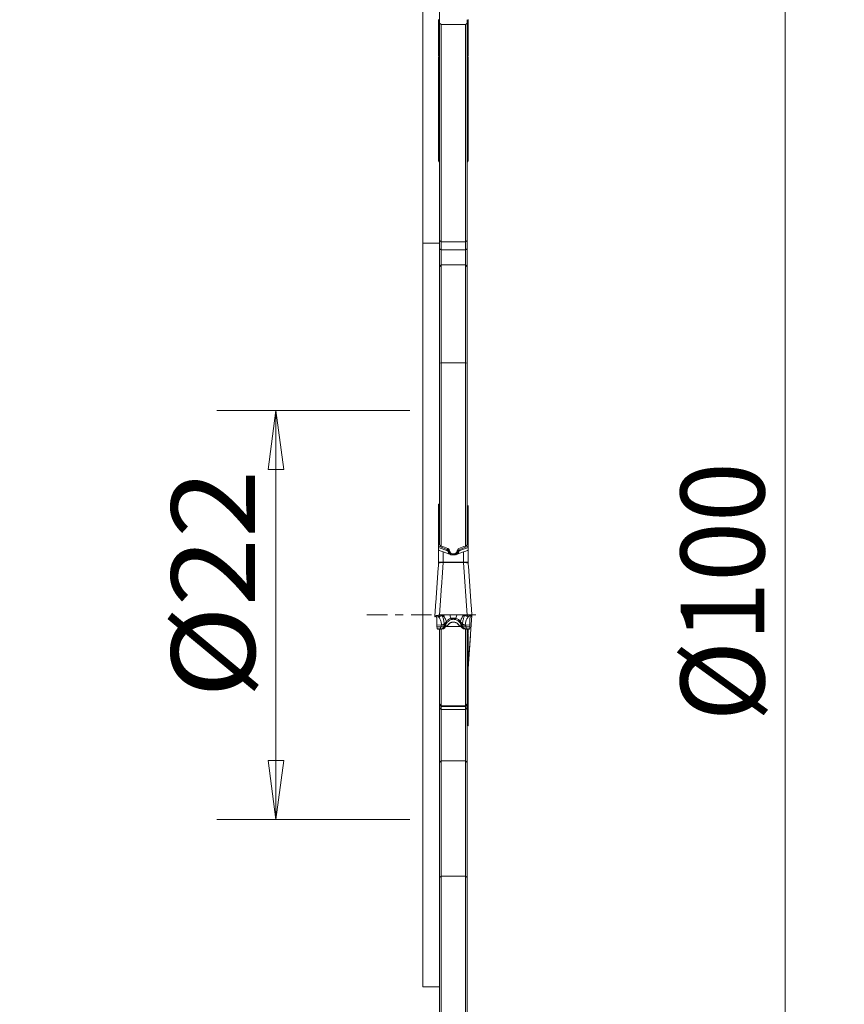
# Model space of a CAD drawing. Units: millimetres. Extents: x -22 to 23, y -62 to 83.
# Drawn here: x -22 to 23, y -21 to 32 of the extents above; entities that cross this region are included whole.
import ezdxf

# ---------------------------------------------------------------- set-up
doc = ezdxf.new("R2010")
doc.units = ezdxf.units.MM
doc.linetypes.add('CENTER', pattern=[47.5, 22, -8.5, 8.5, -8.5])
doc.layers.get('0').update_dxf_attribs({"linetype": 'CONTINUOUS'})
for name, color, linetype in [('1', 4, 'CONTINUOUS'), ('2', 7, 'CONTINUOUS'), ('SK2', 7, 'CONTINUOUS'), ('SK4', 2, 'CENTER')]:
    doc.layers.add(name, color=color, linetype=linetype)
doc.styles.add('iso_b_vert', font='simplex.shx')
doc.dimstyles.get("Standard").update_dxf_attribs({"dimtxt": 0.18, "dimasz": 0.18, "dimexe": 0.18, "dimexo": 0.0625, "dimgap": 0.09, "dimtad": 1, "dimzin": 0, "dimdsep": 52, "dimtxsty": 'Standard', "dimcen": 0.09, "dimadec": 0, "dimazin": 0, "dimtfac": 1, "dimtdec": 4, "dimtofl": 0, "dimtmove": 0, "dimatfit": 3, "dimfxl": 1, "dimtolj": 1, "dimtzin": 0, "dimarcsym": 0})

# ---------------------------------------------------------------- blocks, each defined once
blk = doc.blocks.new('DimnDraft3D1')
at = {"layer": 'SK2', "lineweight": 13}
for p, q in [((0.9, 12.5875), (0.9, 59.027784)), ((2.65, 51.5875), (2.65, 59.027784)), ((0.9, 55.852784), (-2.275002, 56.270781)), ((-2.274998, 55.434788), (-2.275002, 56.270781)), ((2.65, 55.852784), (5.824998, 56.270781)), ((5.824998, 56.270781), (5.825002, 55.434788)), ((-21.267105, 55.852784), (13.9, 55.852784)), ((0.9, 55.852784), (-2.274998, 55.434788)), ((2.65, 55.852784), (5.825002, 55.434788))]:
    blk.add_line(p, q, dxfattribs=at)
at = {"layer": 'SK2', "lineweight": 18, "insert": (-19.804605, 56.977784), "char_height": 4.5, "attachment_point": 7, "line_spacing_factor": 1.084337, "style": 'iso_b_vert'}
blk.add_mtext('\\W0.7689;1.75', dxfattribs=at)
blk = doc.blocks.new('_CLOSED')
at = {"lineweight": -2}
for p, q in [((-1, 0.166667), (0, 0)), ((-1, 0.166667), (-1, -0.166667)), ((0, 0), (-1, -0.166667)), ((0, 0), (-1, 0))]:
    blk.add_line(p, q, dxfattribs=at)
blk = doc.blocks.new('DimnDraft3D3')
at = {"layer": '2', "lineweight": 13}
for p, q in [((4.2375, 50), (22.675049, 50)), ((19.500049, 50), (19.082052, 46.824998)), ((19.500049, 50), (19.500049, -50)), ((19.500049, 50), (19.918045, 46.825002)), ((19.918045, 46.825002), (19.082052, 46.824998)), ((19.082052, -46.825002), (19.918045, -46.824998)), ((19.500049, -50), (19.082052, -46.825002)), ((19.500049, -50), (19.918045, -46.824998)), ((3.9875, -50), (22.675049, -50))]:
    blk.add_line(p, q, dxfattribs=at)
at = {"layer": '2', "lineweight": 18, "insert": (18.375049, -5.719737), "char_height": 4.5, "attachment_point": 7, "rotation": 90, "line_spacing_factor": 1.084337, "style": 'iso_b_vert'}
blk.add_mtext('\\W0.9428;%%c100', dxfattribs=at)
blk = doc.blocks.new('DimnDraft3D4')
at = {"layer": 'SK2', "lineweight": 13}
for p, q in [((-0.6875, 11), (-11.068824, 11)), ((-7.893824, 11), (-8.311821, 7.824998)), ((-7.893824, -11), (-7.893824, 11)), ((-7.893824, 11), (-7.475827, 7.825002)), ((-7.475827, 7.825002), (-8.311821, 7.824998)), ((-8.311821, -7.825002), (-7.475827, -7.824998)), ((-7.893824, -11), (-8.311821, -7.825002)), ((-7.893824, -11), (-7.475827, -7.824998)), ((-0.6875, -11), (-11.068824, -11))]:
    blk.add_line(p, q, dxfattribs=at)
at = {"layer": 'SK2', "lineweight": 18, "insert": (-9.018824, -4.467434), "char_height": 4.5, "attachment_point": 7, "rotation": 90, "line_spacing_factor": 1.084337, "style": 'iso_b_vert'}
blk.add_mtext('\\W1.0809;%%c22', dxfattribs=at)
blk = doc.blocks.new('DimnDraft3D5')
at = {"layer": '2', "lineweight": 13}
for p, q in [((0, 1.5875), (0, 79.277784)), ((2.65, 51.5875), (2.65, 79.277784)), ((0, 76.102784), (-3.175002, 76.520781)), ((-3.174998, 75.684788), (-3.175002, 76.520781)), ((2.65, 76.102784), (5.824998, 76.520781)), ((5.824998, 76.520781), (5.825002, 75.684788)), ((13.9, 76.102784), (-21.675658, 76.102784)), ((0, 76.102784), (-3.174998, 75.684788)), ((2.65, 76.102784), (5.825002, 75.684788))]:
    blk.add_line(p, q, dxfattribs=at)
at = {"layer": '2', "lineweight": 18, "insert": (-20.550658, 77.227784), "char_height": 4.5, "attachment_point": 7, "line_spacing_factor": 1.084337, "style": 'iso_b_vert'}
blk.add_mtext('\\W0.7346;2.65', dxfattribs=at)

msp = doc.modelspace()

# ---------------------------------------------------------------- linework, layer by layer
at = {"layer": '1', "lineweight": 18}
for p, q in [((0.85, 32.024), (0.85, 31.97)), ((0.85, 31.97), (0.9, 31.97)), ((0.85, 31.97), (0.85, 30.122)), ((0.9, 31.828), (0.9, 32)), ((0.9, 31.828), (0.9, 20.134)), ((2.4, 32), (2.4, 31.828)), ((2.45, 31.97), (2.4, 31.97)), ((2.4, 20.134), (2.4, 31.828)), ((2.45, 31.97), (2.45, 32.024)), ((2.45, 30.122), (2.45, 31.97)), ((1, 20.066), (1, 31.76)), ((1, 31.76), (2.3, 31.76)), ((2.3, 31.76), (2.3, 20.066)), ((0.9, 30.122), (0.85, 30.122)), ((0.85, 30.122), (0.85, 30.045)), ((0.85, 30.004), (0.9, 30.001)), ((0.85, 30.004), (0.85, 29.955)), ((0.9, 29.955), (0.85, 29.955)), ((0.85, 29.955), (0.85, 29.793)), ((0.85, 29.793), (0.85, 28.811)), ((2.4, 30.122), (2.45, 30.122)), ((2.45, 30.004), (2.4, 30.001)), ((2.4, 29.955), (2.45, 29.955)), ((2.45, 30.045), (2.45, 30.122)), ((2.45, 29.955), (2.45, 30.004)), ((2.45, 29.793), (2.45, 29.955)), ((2.45, 28.811), (2.45, 29.793)), ((0.9, 28.811), (0.85, 28.811)), ((0.85, 28.811), (0.85, 28.62)), ((2.4, 28.811), (2.45, 28.811)), ((2.45, 28.62), (2.45, 28.811)), ((0.85, 28.561), (0.85, 28.337)), ((0.85, 28.337), (0.9, 28.295)), ((0.85, 28.337), (0.85, 27.403)), ((2.45, 28.337), (2.4, 28.295)), ((2.45, 28.337), (2.45, 28.561)), ((2.45, 27.403), (2.45, 28.337)), ((0.9, 27.403), (0.85, 27.403)), ((0.85, 27.403), (0.85, 26.962)), ((2.4, 27.403), (2.45, 27.403)), ((2.45, 26.962), (2.45, 27.403)), ((0.85, 24.445), (0.85, 26.962)), ((2.45, 26.962), (2.45, 24.445)), ((1, 20.066), (0.9, 20.134)), ((0.9, 20.134), (0.9, 19.692)), ((2.4, 20.134), (2.3, 20.066)), ((2.4, 19.692), (2.4, 20.134)), ((0.9, 20), (0, 20)), ((0, -20), (0, 20)), ((0.9, 19.692), (0.9, 18.727)), ((1, 19.629), (0.9, 19.692)), ((2.3, 20.066), (1, 20.066)), ((1, 19.629), (1, 20.066)), ((1, 18.827), (1, 19.629)), ((2.3, 19.629), (1, 19.629)), ((2.3, 20.066), (2.3, 19.629)), ((2.4, 19.692), (2.3, 19.629)), ((2.3, 19.629), (2.3, 18.827)), ((2.4, 18.727), (2.4, 19.692)), ((1, 18.827), (0.9, 18.727)), ((0.9, 18.727), (0.9, 13.534)), ((2.3, 18.827), (1, 18.827)), ((1, 13.562), (1, 18.827)), ((2.4, 18.727), (2.3, 18.827)), ((2.3, 18.827), (2.3, 13.562)), ((2.4, 13.534), (2.4, 18.727)), ((0.9, 13.534), (1, 13.562)), ((0.9, 3.773), (0.9, 13.514)), ((1, 13.562), (1, 3.704)), ((2.3, 13.562), (1, 13.562)), ((2.3, 3.704), (2.3, 13.562)), ((2.4, 13.534), (2.3, 13.562)), ((2.4, 3.773), (2.4, 13.514)), ((0.9, 5.955), (0.85, 5.958)), ((0.85, 5.958), (0.85, 5.877)), ((0.9, 5.874), (0.85, 5.877)), ((0.85, 3.739), (0.85, 5.877)), ((2.45, 5.877), (2.45, 3.739)), ((0.862, 3.689), (0.85, 3.658)), ((0.85, 3.626), (0.85, 3.658)), ((0.85, 3.514), (0.85, 3.626)), ((0.85, 3.626), (1.332, 3.447)), ((0.85, 2.816), (0.85, 3.514)), ((1.263, 3.541), (0.862, 3.689)), ((1.1, 3.392), (1.448, 3.263)), ((1.1, 3.392), (1.1, 2.841)), ((1.395, 3.544), (1.395, 3.464)), ((1.449, 3.424), (1.449, 3.339)), ((1.453, 3.415), (1.453, 3.338)), ((1.699, 3.29), (1.601, 3.29)), ((1.847, 3.415), (1.847, 3.338)), ((1.851, 3.424), (1.851, 3.339)), ((1.852, 3.263), (2.2, 3.392)), ((1.905, 3.543), (1.905, 3.464)), ((2.45, 3.626), (1.968, 3.447)), ((2.037, 3.541), (2.438, 3.689)), ((2.2, 2.841), (2.2, 3.392)), ((2.438, 3.689), (2.45, 3.658)), ((2.45, 3.658), (2.45, 3.626)), ((2.45, 3.626), (2.45, 3.514)), ((2.45, 3.514), (2.45, 2.816)), ((1.1, 2.841), (2.2, 2.841)), ((1.1, 2.841), (1.1, 2.816)), ((2.2, 2.816), (1.1, 2.816)), ((2.2, 2.841), (2.2, 2.816)), ((2.397, -0.016), (2.2, 2.816)), ((1.147, -0.009), (1.147, 0)), ((2.153, 0), (1.147, 0)), ((2.153, -0.009), (2.153, 0)), ((2.64, 0.105), (2.635, 0.104)), ((2.635, 0.098), (2.638, 0.103)), ((2.638, 0.103), (2.635, 0.103)), ((2.643, 0.101), (2.65, 0.079)), ((0.65, -0.079), (0.657, -0.101)), ((0.857, -0.087), (0.657, -0.101)), ((0.66, -0.105), (0.827, -0.093)), ((1.119, -0.001), (0.903, -0.016)), ((1.119, -0.001), (1.119, -0.014)), ((1.305, -0.001), (1.305, -0.002)), ((1.995, -0.001), (1.305, -0.001)), ((1.305, -0.002), (1.995, -0.002)), ((1.995, -0.001), (1.995, -0.002)), ((2.397, -0.016), (2.181, -0.001)), ((2.181, -0.001), (2.181, -0.014)), ((2.443, -0.087), (2.643, -0.101)), ((2.473, -0.093), (2.64, -0.105)), ((2.643, -0.101), (2.65, -0.079)), ((1.012, -0.532), (0.768, -0.549)), ((0.768, -0.549), (0.768, -0.648)), ((0.965, -0.649), (0.768, -0.648)), ((0.775, -0.748), (0.95, -0.748)), ((0.775, -0.748), (0.783, -0.754)), ((0.809, -0.759), (0.823, -0.76)), ((0.85, -0.771), (0.85, -0.765)), ((0.85, -0.772), (0.85, -0.771)), ((0.974, -0.771), (0.85, -0.771)), ((0.85, -0.772), (0.974, -0.772)), ((0.9, -0.772), (0.9, -4.782)), ((0.95, -0.748), (0.955, -0.753)), ((0.969, -0.637), (0.965, -0.649)), ((0.974, -0.772), (0.974, -0.771)), ((1, -4.882), (1, -0.781)), ((1.229, -0.559), (1.233, -0.547)), ((1.233, -0.564), (1.229, -0.559)), ((1.233, -0.547), (1.233, -0.564)), ((1.256, -0.62), (2.044, -0.62)), ((2.067, -0.547), (2.067, -0.564)), ((2.067, -0.547), (2.071, -0.559)), ((2.071, -0.559), (2.067, -0.564)), ((2.288, -0.532), (2.532, -0.549)), ((2.3, -0.782), (2.3, -4.882)), ((2.326, -0.772), (2.326, -0.771)), ((2.45, -0.771), (2.326, -0.771)), ((2.326, -0.772), (2.45, -0.772)), ((2.335, -0.649), (2.331, -0.637)), ((2.335, -0.649), (2.532, -0.648)), ((2.345, -0.753), (2.35, -0.748)), ((2.525, -0.748), (2.35, -0.748)), ((2.4, -4.782), (2.4, -0.772)), ((2.4, -0.927), (2.45, -0.927)), ((2.45, -0.765), (2.45, -0.771)), ((2.45, -0.771), (2.45, -0.772)), ((2.45, -0.927), (2.45, -0.772)), ((2.45, -1.007), (2.45, -0.927)), ((2.45, -1.179), (2.45, -1.039)), ((2.451, -0.765), (2.451, -1.007)), ((2.451, -1.04), (2.451, -2.791)), ((2.477, -0.76), (2.491, -0.759)), ((2.517, -0.754), (2.525, -0.748)), ((2.532, -0.648), (2.532, -0.549)), ((2.45, -1.179), (2.4, -1.206)), ((2.45, -1.804), (2.45, -1.179)), ((2.4, -1.804), (2.45, -1.804)), ((2.45, -2.002), (2.45, -1.804)), ((2.45, -2.002), (2.45, -5.384)), ((1, -4.882), (0.9, -4.782)), ((0.9, -4.782), (0.9, -4.824)), ((0.9, -4.824), (0.9, -4.985)), ((1, -4.923), (0.9, -4.824)), ((1, -5.084), (0.9, -4.985)), ((0.9, -4.985), (0.9, -7.939)), ((2.3, -4.882), (1, -4.882)), ((1, -4.923), (1, -4.882)), ((2.3, -4.923), (1, -4.923)), ((1, -5.084), (1, -4.923)), ((2.3, -5.084), (1, -5.084)), ((1, -7.854), (1, -5.084)), ((2.4, -4.782), (2.3, -4.882)), ((2.4, -4.824), (2.3, -4.923)), ((2.3, -4.882), (2.3, -4.923)), ((2.3, -4.923), (2.3, -5.084)), ((2.4, -4.985), (2.3, -5.084)), ((2.3, -5.084), (2.3, -7.854)), ((2.4, -4.824), (2.4, -4.782)), ((2.4, -4.985), (2.4, -4.824)), ((2.4, -7.939), (2.4, -4.985)), ((2.445, -5.379), (2.4, -5.379)), ((2.45, -5.6), (2.4, -5.6)), ((2.45, -5.6), (2.45, -5.384)), ((2.45, -5.931), (2.45, -5.6)), ((2.4, -5.931), (2.45, -5.931)), ((2.45, -5.955), (2.4, -5.952)), ((2.4, -5.955), (2.45, -5.958)), ((2.45, -5.955), (2.45, -5.931)), ((2.45, -5.955), (2.45, -5.958)), ((1, -7.854), (0.9, -7.939)), ((0.9, -7.939), (0.9, -14.131)), ((1, -14.046), (1, -7.854)), ((2.3, -7.854), (1, -7.854)), ((2.4, -7.939), (2.3, -7.854)), ((2.3, -7.854), (2.3, -14.046)), ((2.4, -14.131), (2.4, -7.939)), ((1, -14.046), (0.9, -14.131)), ((0.9, -14.131), (0.9, -23.711)), ((2.3, -14.046), (1, -14.046)), ((1, -23.76), (1, -14.046)), ((2.3, -14.046), (2.3, -23.76)), ((2.4, -14.131), (2.3, -14.046)), ((2.4, -23.711), (2.4, -14.131)), ((0, -20), (0.9, -20))]:
    msp.add_line(p, q, dxfattribs=at)
at = {"layer": '1', "lineweight": 18, "extrusion": (0, 0, -1)}
for centre, major_axis, ratio, start_param, end_param in [((0.78, 31.005), (0.018, 1), 0.305241, 2.647514, 2.85424), ((0.78, 31.005), (0.024, 1), 0.400622, 2.778746, 2.907063), ((2.52, 31.005), (0.018, -1), 0.305241, 0.287353, 0.494078), ((2.52, 31.005), (0.024, -1), 0.400622, 0.234529, 0.362847), ((0.78, 28.342), (0.305, 1), 0.014637, -1.293299, -1.086574), ((0.78, 28.342), (0.401, 0.966), 0.01921, -1.350265, -1.221949), ((2.52, 28.342), (0.305, -1), 0.014637, -2.055019, -1.848293), ((2.52, 28.342), (0.401, -0.966), 0.01921, -1.919644, -1.791328), ((1.1, 3.379), (0.25, -0.093), 0.045987, -2.515198, -1.587902), ((52.084, 0.002), (140.416, -47.339), 0.091749, 1.909307, 1.912035), ((1.23, 3.417), (0.015, 0.128), 0.770625, 0.185872, 1.000005), ((1.213, 3.365), (0.033, 0.222), 0.886867, 0.38044, 0.985266), ((-0.413, 2.343), (0.284, 2.438), 0.770624, 1.000012, 1.013583), ((-0.43, 2.292), (0.3, 2.532), 0.780881, 0.999716, 1.013287), ((3.73, 2.292), (0.3, -2.532), 0.780885, 2.128325, 2.141896), ((-48.765, 0.003), (140.387, 47.331), 0.091736, 1.229615, 1.232343), ((3.713, 2.343), (0.284, -2.438), 0.770622, 2.128, 2.141572), ((2.07, 3.417), (0.015, -0.128), 0.770625, 2.141588, 2.95572), ((2.2, 3.379), (0.25, 0.093), 0.045987, -1.55369, -0.626395), ((1.1, 6.462), (0, -3.621), 0.068793, 0, 0.000957), ((2.2, 6.754), (0, -3.913), 0.066178, -0.000921, 0), ((2.626, -0.137), (0.014, 0.242), 0.063667, -0.13009, 0.165904), ((0.674, 0.137), (0.014, 0.242), 0.063667, 3.011502, -2.975688), ((1.65, -0.785), (0.017, -0.61), 0.737401, 1.992372, 2.085437), ((1.65, -0.785), (0.017, 0.61), 0.737401, 1.056156, 1.149221), ((2.626, 0.137), (0.014, -0.242), 0.063667, -0.165904, 0.13009), ((0.794, -0.448), (0.018, 0.3), 0.064527, -3.092641, -2.306023), ((0.983, -0.754), (0.2, 0), 0.05225, 2.618979, 3.080613), ((0.65, -0.765), (0.2, 0), 0.052726, -0.52682, 0), ((1.65, -0.632), (0.75, 0), 0.429443, 2.693826, 2.75762), ((1.665, -0.986), (0.028, -0.905), 0.828102, 1.991553, 2.12102), ((1.65, -0.332), (0, 0.618), 0.728716, -2.060168, -1.954769), ((1.65, -0.735), (0.45, 0), 0.530403, -2.652221, -2.29691), ((1.65, -0.735), (0.45, 0), 0.530403, -0.844682, -0.489372), ((1.65, -0.332), (0, -0.618), 0.728716, -1.186824, -1.081424), ((1.635, -0.986), (0.028, 0.905), 0.828102, 1.020572, 1.15004), ((1.65, -0.632), (0.75, 0), 0.429443, 0.383972, 0.447766), ((2.52, -1.883), (0.215, -0.999), 0.217631, -2.798081, -2.591356), ((2.52, -1.883), (0.288, -0.981), 0.285174, -2.645128, -2.516811), ((2.65, -0.765), (0.2, 0), 0.052726, 3.141593, -2.614772), ((2.317, -0.754), (0.2, 0), 0.05225, 0.060979, 0.522613), ((2.506, -0.448), (0.018, -0.3), 0.064527, -0.835569, -0.048952)]:
    msp.add_ellipse(centre, major_axis=major_axis, ratio=ratio, start_param=start_param, end_param=end_param, dxfattribs=at)
at = {"layer": '1', "lineweight": 18}
for centre, major_axis, ratio, start_param, end_param in [((1.1, 24.447), (-0.25, 0), 0.669131, 0.201358, 0.643517), ((2.2, 24.447), (-0.25, 0), 0.669131, 2.498076, 2.940235), ((1.304, 3.425), (0.0942, 0.0337), 0.451096, 0.134189, 1.2272), ((1.315, 3.395), (0.0946, 0.0326), 0.454433, 0.130332, 1.232557), ((1.341, 3.308), (0.0966, 0.026), 0.653597, 0.140071, 1.149497), ((1.642, 3.406), (-0.083, -0.187), 0.990645, -0.822395, -0.20304), ((1.645, 3.405), (-0.082, -0.188), 0.990784, -0.830462, -0.245878), ((1.422, 3.18), (0.0633, 0.0774), 0.721271, 0.048753, 0.45008), ((1.658, 3.406), (0.083, -0.187), 0.990645, 0.20304, 0.822395), ((1.655, 3.405), (0.082, -0.188), 0.990784, 0.245878, 0.830462), ((1.878, 3.18), (-0.0633, 0.0774), 0.721271, -0.45008, -0.048753), ((1.959, 3.308), (-0.0966, 0.026), 0.653597, -1.149497, -0.140071), ((1.985, 3.395), (-0.0946, 0.0326), 0.454433, -1.232557, -0.130332), ((1.996, 3.425), (-0.0942, 0.0337), 0.451096, -1.2272, -0.134189), ((0.65, 2.816), (0.2, 0), 0.994691, -0.068342, 0), ((1.1, 2.851), (-0.002, -0.2), 0.001359, 1.396269, 1.518445), ((2.2, 2.851), (0.002, -0.2), 0.001359, -1.518445, -1.396269), ((2.65, 2.816), (-0.2, 0), 0.994691, 0, 0.068342), ((1.147, -0.394), (-0.4, 0), 0.984808, -1.570796, -1.501502), ((2.153, -0.394), (-0.4, 0), 0.984808, -1.640091, -1.570796), ((0.85, 0.011), (-0.0211, 0.0978), 0.626773, 2.9174, 3.127827), ((0.926, 0.033), (0.0333, -0.0943), 0.833554, -0.318957, -0.006233), ((0.962, 0.046), (0.0329, -0.0944), 0.829965, -0.315775, 0.169944), ((1.002, -0.366), (0.238, 0.03), 0.672714, -1.605274, -0.950976), ((1.003, -0.372), (-0.236, -0.043), 0.689923, 1.558789, 2.152933), ((1.112, 0.084), (0.0183, -0.0983), 0.541326, -0.207515, 0.017339), ((1.147, 0.089), (0.0109, -0.0994), 0.52726, -0.205813, 0.001292), ((1.079, -0.214), (0.227, -0.196), 0.120854, 0.113778, 0.654256), ((1.167, -0.316), (-0.237, 0.184), 0.831222, 2.900181, 3.135258), ((1.171, -0.311), (-0.236, 0.185), 0.832874, 2.897846, -3.139601), ((1.519, 0.047), (0.067, -0.292), 0.257504, -0.725405, -0.177883), ((1.781, 0.047), (0.067, 0.292), 0.257504, -2.96371, -2.416188), ((2.129, -0.311), (-0.236, -0.185), 0.832874, -0.007555, 0.243747), ((2.133, -0.316), (-0.237, -0.184), 0.831222, 0.017579, 0.241412), ((2.221, -0.214), (0.227, 0.196), 0.120854, 2.487337, 3.027815), ((2.281, -0.395), (0.015, 0.24), 0.70045, 2.096317, 2.357674), ((2.153, 0.089), (-0.0109, -0.0994), 0.52726, -0.011305, 0.205813), ((2.297, -0.372), (-0.236, 0.043), 0.689923, 0.98866, 1.582804), ((2.298, -0.366), (0.238, -0.03), 0.672714, -2.190617, -1.536319), ((2.188, 0.084), (-0.0183, -0.0983), 0.541326, -0.017339, 0.207515), ((2.374, 0.033), (-0.0333, -0.0943), 0.833554, 0.002718, 0.318957), ((2.45, 0.011), (0.0211, 0.0978), 0.626773, 3.141527, -2.9174), ((0.95, -0.449), (0.218, 0.206), 0.997421, -2.32442, -1.134586), ((0.95, -0.449), (0.001, 0.3), 0.069661, -3.089105, -2.302488), ((0.955, -0.453), (0.218, 0.206), 0.997421, -2.32442, -1.134586), ((0.95, -0.449), (0.284, -0.096), 0.639684, -1.307948, -0.084731), ((0.955, -0.436), (0.284, -0.096), 0.639684, -1.307948, -0.084731), ((0.997, -0.331), (-0.271, 0.128), 0.618207, 1.906118, 1.971245), ((1.252, -0.446), (-0.074, 0.13), 0.851468, 3.140053, -2.891383), ((2.048, -0.446), (0.074, 0.13), 0.851468, 2.891383, 3.138176), ((2.345, -0.436), (0.284, 0.096), 0.639684, -3.056861, -1.833645), ((2.345, -0.453), (0.218, -0.206), 0.997421, -2.007006, -0.817173), ((2.35, -0.449), (0.218, -0.206), 0.997421, -2.007006, -0.817173), ((2.35, -0.449), (0.284, 0.096), 0.639684, -3.056861, -1.833645), ((2.303, -0.331), (-0.271, -0.128), 0.618207, 1.170347, 1.235475), ((2.35, -0.449), (0.001, -0.3), 0.069661, -0.839105, -0.052488), ((2.65, -2.803), (0.2, 0), 0.669824, 3.05523, 3.141593), ((2.65, -2.816), (0.2, 0), 0.994691, 3.073251, 3.141593), ((2.2, -5.382), (-0.25, 0), 0.052336, -2.940235, -2.498078)]:
    msp.add_ellipse(centre, major_axis=major_axis, ratio=ratio, start_param=start_param, end_param=end_param, dxfattribs=at)
for points, degree in [([(0.9, 31.828), (0.933, 31.806), (0.967, 31.783), (1, 31.76)], 3), ([(2.3, 31.76), (2.333, 31.783), (2.367, 31.806), (2.4, 31.828)], 3), ([(0.85, 28.62), (0.85, 28.6), (0.85, 28.581), (0.85, 28.561)], 3), ([(0.85, 24.445), (0.85, 24.435), (0.852, 24.424), (0.855, 24.413)], 3), ([(2.445, 24.413), (2.448, 24.424), (2.45, 24.435), (2.45, 24.445)], 3), ([(0.9, 13.514), (0.9, 13.534)], 1), ([(2.4, 13.534), (2.4, 13.514)], 1), ([(0.85, 3.739), (0.85, 3.732), (0.85, 3.715), (0.85, 3.694)], 3), ([(1, 3.704), (0.967, 3.727), (0.933, 3.75), (0.9, 3.773)], 3), ([(2.4, 3.773), (2.367, 3.75), (2.333, 3.727), (2.3, 3.704)], 3), ([(0.85, 3.658), (0.85, 3.67), (0.85, 3.682), (0.85, 3.694)], 3), ([(0.862, 3.689), (0.858, 3.691), (0.854, 3.692), (0.85, 3.694)], 3), ([(1.365, 3.376), (1.356, 3.398), (1.345, 3.422), (1.332, 3.447)], 3), ([(1.406, 3.433), (1.418, 3.401), (1.427, 3.371), (1.435, 3.343)], 3), ([(1.449, 3.339), (1.445, 3.34), (1.44, 3.341), (1.435, 3.343)], 3), ([(1.448, 3.263), (1.473, 3.253), (1.5, 3.246), (1.528, 3.24)], 3), ([(1.453, 3.338), (1.452, 3.338), (1.45, 3.339), (1.449, 3.339)], 3), ([(1.482, 3.259), (1.493, 3.25), (1.504, 3.243), (1.516, 3.239)], 3), ([(1.528, 3.24), (1.569, 3.231), (1.611, 3.226), (1.65, 3.226)], 3), ([(1.772, 3.24), (1.731, 3.231), (1.689, 3.226), (1.65, 3.226)], 3), ([(1.852, 3.263), (1.827, 3.253), (1.8, 3.246), (1.772, 3.24)], 3), ([(1.847, 3.338), (1.848, 3.338), (1.85, 3.339), (1.851, 3.339)], 3), ([(1.851, 3.339), (1.855, 3.34), (1.86, 3.341), (1.865, 3.343)], 3), ([(1.894, 3.433), (1.882, 3.401), (1.873, 3.371), (1.865, 3.343)], 3), ([(1.943, 3.571), (1.915, 3.56), (1.893, 3.537), (1.883, 3.51)], 3), ([(1.935, 3.376), (1.944, 3.398), (1.955, 3.422), (1.968, 3.447)], 3), ([(2.438, 3.689), (2.442, 3.691), (2.446, 3.692), (2.45, 3.694)], 3), ([(2.45, 3.694), (2.45, 3.682), (2.45, 3.67), (2.45, 3.658)], 3), ([(0.853, 2.804), (0.653, -0.069)], 1), ([(0.903, -0.016), (1.1, 2.816)], 1), ([(2.647, -0.069), (2.447, 2.804)], 1), ([(2.642, 0), (2.647, 0.069)], 1), ([(2.65, 0.079), (2.643, -0.017)], 1), ([(0.827, -0.092), (0.871, -0.086)], 1), ([(0.857, -0.087), (0.847, -0.091), (0.837, -0.092), (0.827, -0.093)], 3), ([(0.969, -0.053), (0.957, -0.057), (0.945, -0.061), (0.933, -0.065)], 3), ([(1.014, -0.527), (1.013, -0.529), (1.012, -0.53), (1.012, -0.532)], 3), ([(1.014, -0.527), (1.019, -0.53), (1.025, -0.533), (1.03, -0.536)], 3), ([(1.118, -0.016), (1.137, -0.01), (1.158, -0.011)], 2), ([(1.147, -0.009), (1.137, -0.01), (1.128, -0.012), (1.119, -0.014)], 3), ([(1.148, -0.557), (1.157, -0.542), (1.165, -0.524), (1.171, -0.506)], 3), ([(1.158, -0.485), (1.157, -0.483), (1.157, -0.481), (1.157, -0.479)], 3), ([(1.382, -0.53), (1.403, -0.502)], 1), ([(1.404, -0.502), (1.406, -0.499)], 1), ([(1.893, -0.502), (1.896, -0.506)], 1), ([(1.899, -0.504), (1.919, -0.531)], 1), ([(1.921, -0.528), (1.941, -0.56), (1.975, -0.574)], 2), ([(2.142, -0.013), (2.182, -0.016)], 1), ([(2.143, -0.479), (2.143, -0.481), (2.143, -0.483), (2.142, -0.485)], 3), ([(2.153, -0.009), (2.163, -0.01), (2.172, -0.012), (2.181, -0.014)], 3), ([(2.286, -0.527), (2.281, -0.53), (2.275, -0.533), (2.27, -0.536)], 3), ([(2.288, -0.532), (2.288, -0.53), (2.287, -0.529), (2.286, -0.527)], 3), ([(2.331, -0.053), (2.343, -0.057), (2.355, -0.061), (2.367, -0.065)], 3), ([(2.429, -0.087), (2.451, -0.092), (2.473, -0.092)], 2), ([(2.443, -0.087), (2.453, -0.091), (2.463, -0.092), (2.473, -0.093)], 3), ([(2.448, -2.804), (2.635, -0.104)], 1), ([(2.637, -0.105), (2.451, -2.791)], 1), ([(1.36, -0.542), (1.357, -0.547), (1.354, -0.551), (1.351, -0.556)], 3), ([(1.949, -0.556), (1.937, -0.548), (1.927, -0.539), (1.919, -0.53)], 3), ([(1.949, -0.556), (1.946, -0.551), (1.943, -0.547), (1.94, -0.542)], 3), ([(2.445, -5.379), (2.448, -5.38), (2.45, -5.382), (2.45, -5.384)], 3)]:
    msp.add_open_spline(points, degree=degree, dxfattribs=at)
for points, knots in [([(2.45, 28.561), (2.45, 28.572), (2.45, 28.584), (2.45, 28.603), (2.45, 28.612), (2.45, 28.62)], [0, 0, 0, 0, 0.57585, 0.57585, 1, 1, 1, 1]), ([(2.45, 3.694), (2.45, 3.705), (2.45, 3.714), (2.45, 3.73), (2.45, 3.736), (2.45, 3.739)], [0, 0, 0, 0, 0.5, 0.5, 1, 1, 1, 1]), ([(0.85, 3.514), (0.85, 3.5), (0.854, 3.489), (0.87, 3.472), (0.883, 3.466), (0.9, 3.461)], [0, 0, 0, 0, 0.5, 0.5, 1, 1, 1, 1]), ([(1.417, 3.51), (1.412, 3.523), (1.404, 3.536), (1.384, 3.557), (1.371, 3.565), (1.357, 3.571)], [0, 0, 0, 0, 0.5, 0.5, 1, 1, 1, 1]), ([(1.455, 3.269), (1.435, 3.283), (1.418, 3.299), (1.388, 3.334), (1.375, 3.354), (1.365, 3.376)], [0, 0, 0, 0, 0.5, 0.5, 1, 1, 1, 1]), ([(1.435, 3.343), (1.439, 3.325), (1.445, 3.309), (1.461, 3.282), (1.47, 3.27), (1.482, 3.259)], [0, 0, 0, 0, 0.5, 0.5, 1, 1, 1, 1]), ([(1.54, 3.237), (1.536, 3.239), (1.533, 3.242), (1.512, 3.256), (1.496, 3.27), (1.47, 3.301), (1.46, 3.319), (1.453, 3.338)], [0, 0, 0, 0, 0.091647, 0.091647, 0.545823, 0.545823, 1, 1, 1, 1]), ([(1.462, 3.39), (1.468, 3.376), (1.475, 3.363), (1.493, 3.338), (1.504, 3.327), (1.528, 3.31), (1.542, 3.302), (1.571, 3.293), (1.586, 3.29), (1.601, 3.29)], [0, 0, 0, 0, 0.25, 0.25, 0.5, 0.5, 0.75, 0.75, 1, 1, 1, 1]), ([(1.699, 3.29), (1.714, 3.29), (1.729, 3.293), (1.758, 3.302), (1.772, 3.309), (1.808, 3.336), (1.827, 3.362), (1.838, 3.39)], [0, 0, 0, 0, 0.25, 0.25, 0.5, 0.5, 1, 1, 1, 1]), ([(1.76, 3.237), (1.764, 3.239), (1.767, 3.242), (1.788, 3.256), (1.804, 3.27), (1.83, 3.301), (1.84, 3.319), (1.847, 3.338)], [0, 0, 0, 0, 0.091647, 0.091647, 0.545823, 0.545823, 1, 1, 1, 1]), ([(1.865, 3.343), (1.861, 3.325), (1.855, 3.309), (1.839, 3.282), (1.83, 3.27), (1.818, 3.259)], [0, 0, 0, 0, 0.5, 0.5, 1, 1, 1, 1]), ([(1.845, 3.269), (1.865, 3.283), (1.882, 3.299), (1.912, 3.334), (1.925, 3.354), (1.935, 3.376)], [0, 0, 0, 0, 0.5, 0.5, 1, 1, 1, 1]), ([(2.4, 3.461), (2.417, 3.466), (2.43, 3.472), (2.446, 3.489), (2.45, 3.5), (2.45, 3.514)], [0, 0, 0, 0, 0.5, 0.5, 1, 1, 1, 1]), ([(0.85, 2.816), (0.85, 2.819), (0.852, 2.821), (0.858, 2.824), (0.863, 2.826), (0.875, 2.829), (0.883, 2.831), (0.901, 2.834), (0.911, 2.835), (0.934, 2.837), (0.947, 2.838), (0.974, 2.839), (0.989, 2.84), (1.034, 2.841), (1.067, 2.841), (1.1, 2.841)], [0, 0, 0, 0, 0.125, 0.125, 0.25, 0.25, 0.375, 0.375, 0.5, 0.5, 0.625, 0.625, 0.75, 0.75, 1, 1, 1, 1]), ([(1.1, 2.816), (1.067, 2.815), (1.034, 2.814), (0.988, 2.812), (0.974, 2.811), (0.946, 2.81), (0.934, 2.81), (0.911, 2.809), (0.9, 2.808), (0.882, 2.807), (0.874, 2.806), (0.862, 2.805), (0.857, 2.805), (0.854, 2.804), (0.853, 2.804), (0.852, 2.804)], [0, 0, 0, 0, 0.277993, 0.277993, 0.41699, 0.41699, 0.555986, 0.555986, 0.694983, 0.694983, 0.833979, 0.833979, 0.972976, 0.972976, 1, 1, 1, 1]), ([(2.2, 2.841), (2.217, 2.841), (2.233, 2.841), (2.265, 2.841), (2.281, 2.84), (2.311, 2.84), (2.325, 2.839), (2.353, 2.838), (2.365, 2.837), (2.388, 2.835), (2.399, 2.834), (2.417, 2.831), (2.425, 2.829), (2.443, 2.825), (2.45, 2.821), (2.45, 2.816)], [0, 0, 0, 0, 0.125, 0.125, 0.25, 0.25, 0.375, 0.375, 0.5, 0.5, 0.625, 0.625, 0.75, 0.75, 1, 1, 1, 1]), ([(2.45, 2.803), (2.451, 2.804), (2.444, 2.805), (2.426, 2.806), (2.418, 2.807), (2.4, 2.808), (2.389, 2.809), (2.366, 2.81), (2.353, 2.81), (2.326, 2.811), (2.312, 2.812), (2.281, 2.813), (2.265, 2.814), (2.233, 2.815), (2.217, 2.816), (2.2, 2.816)], [0, 0, 0, 0, 0.25, 0.25, 0.375, 0.375, 0.5, 0.5, 0.625, 0.625, 0.75, 0.75, 0.875, 0.875, 1, 1, 1, 1]), ([(1.519, -0.184), (1.508, -0.139), (1.496, -0.098), (1.474, -0.032), (1.465, -0.006), (1.455, 0.018)], [0, 0, 0, 0, 0.569946, 0.569946, 1, 1, 1, 1]), ([(1.781, -0.184), (1.792, -0.139), (1.804, -0.098), (1.826, -0.032), (1.835, -0.006), (1.845, 0.018)], [0, 0, 0, 0, 0.569946, 0.569946, 1, 1, 1, 1]), ([(2.65, 0.079), (2.651, 0.076), (2.65, 0.073), (2.647, 0.07), (2.647, 0.069), (2.647, 0.069)], [0, 0, 0, 0, 0.951262, 0.951262, 1, 1, 1, 1]), ([(0.903, -0.016), (0.886, -0.017), (0.869, -0.018), (0.836, -0.022), (0.82, -0.024), (0.788, -0.028), (0.773, -0.031), (0.745, -0.036), (0.732, -0.039), (0.697, -0.047), (0.678, -0.054), (0.66, -0.063), (0.656, -0.067), (0.65, -0.073), (0.649, -0.076), (0.65, -0.079)], [0, 0, 0, 0, 0.125, 0.125, 0.25, 0.25, 0.375, 0.375, 0.5, 0.5, 0.75, 0.75, 0.875, 0.875, 1, 1, 1, 1]), ([(0.745, -0.097), (0.745, -0.098), (0.745, -0.099), (0.748, -0.112), (0.75, -0.127), (0.754, -0.16), (0.756, -0.179), (0.761, -0.242), (0.763, -0.293), (0.767, -0.41), (0.768, -0.476), (0.768, -0.549)], [0, 0, 0, 0, 0.016316, 0.016316, 0.180264, 0.180264, 0.344211, 0.344211, 0.672105, 0.672105, 1, 1, 1, 1]), ([(0.847, -0.098), (0.858, -0.108), (0.868, -0.119), (0.891, -0.148), (0.902, -0.166), (0.924, -0.206), (0.935, -0.228), (0.955, -0.276), (0.964, -0.303), (0.99, -0.389), (1.004, -0.454), (1.014, -0.527)], [0, 0, 0, 0, 0.147713, 0.147713, 0.318171, 0.318171, 0.488628, 0.488628, 0.659085, 0.659085, 1, 1, 1, 1]), ([(0.933, -0.065), (0.922, -0.069), (0.911, -0.073), (0.886, -0.08), (0.872, -0.084), (0.857, -0.087)], [0, 0, 0, 0, 0.5, 0.5, 1, 1, 1, 1]), ([(0.87, -0.087), (0.875, -0.086), (0.897, -0.081), (0.926, -0.073), (0.949, -0.065), (0.959, -0.061)], [0, 0, 0, 0, 0.143088, 0.573532, 1, 1, 1, 1]), ([(1.119, -0.014), (1.088, -0.02), (1.06, -0.026), (1.011, -0.039), (0.989, -0.046), (0.969, -0.053)], [0, 0, 0, 0, 0.5, 0.5, 1, 1, 1, 1]), ([(1.157, -0.479), (1.151, -0.4), (1.14, -0.329), (1.119, -0.235), (1.111, -0.206), (1.094, -0.153), (1.084, -0.129), (1.067, -0.09), (1.06, -0.075), (1.051, -0.06)], [0, 0, 0, 0, 0.418958, 0.418958, 0.628437, 0.628437, 0.837916, 0.837916, 1, 1, 1, 1]), ([(1.097, -0.025), (1.103, -0.031), (1.11, -0.038), (1.135, -0.068), (1.153, -0.095), (1.19, -0.156), (1.207, -0.19), (1.241, -0.266), (1.258, -0.308), (1.274, -0.353)], [0, 0, 0, 0, 0.097505, 0.097505, 0.398337, 0.398337, 0.699168, 0.699168, 1, 1, 1, 1]), ([(1.305, -0.001), (1.291, -0.001), (1.277, -0.001), (1.249, -0.002), (1.236, -0.002), (1.196, -0.004), (1.17, -0.006), (1.147, -0.009)], [0, 0, 0, 0, 0.25, 0.25, 0.5, 0.5, 1, 1, 1, 1]), ([(1.25, -0.496), (1.245, -0.503), (1.239, -0.51), (1.226, -0.523), (1.218, -0.529), (1.192, -0.545), (1.171, -0.552), (1.148, -0.557)], [0, 0, 0, 0, 0.25, 0.25, 0.5, 0.5, 1, 1, 1, 1]), ([(1.171, -0.506), (1.169, -0.506), (1.167, -0.505), (1.164, -0.503), (1.162, -0.501), (1.159, -0.495), (1.158, -0.49), (1.158, -0.485)], [0, 0, 0, 0, 0.25, 0.25, 0.5, 0.5, 1, 1, 1, 1]), ([(1.274, -0.353), (1.254, -0.376), (1.235, -0.401), (1.201, -0.452), (1.185, -0.479), (1.171, -0.506)], [0, 0, 0, 0, 0.5, 0.5, 1, 1, 1, 1]), ([(1.25, -0.496), (1.248, -0.499), (1.244, -0.501), (1.234, -0.505), (1.229, -0.506), (1.208, -0.509), (1.192, -0.508), (1.171, -0.506)], [0, 0, 0, 0, 0.25, 0.25, 0.5, 0.5, 1, 1, 1, 1]), ([(1.25, -0.496), (1.257, -0.481), (1.266, -0.465), (1.285, -0.435), (1.296, -0.419), (1.308, -0.406)], [0, 0, 0, 0, 0.5, 0.5, 1, 1, 1, 1]), ([(1.519, -0.184), (1.472, -0.197), (1.426, -0.217), (1.362, -0.26), (1.343, -0.276), (1.306, -0.312), (1.289, -0.332), (1.274, -0.353)], [0, 0, 0, 0, 0.5, 0.5, 0.75, 0.75, 1, 1, 1, 1]), ([(1.308, -0.406), (1.325, -0.385), (1.344, -0.367), (1.385, -0.333), (1.407, -0.317), (1.453, -0.29), (1.476, -0.278), (1.524, -0.258), (1.548, -0.25), (1.571, -0.244)], [0, 0, 0, 0, 0.25, 0.25, 0.5, 0.5, 0.75, 0.75, 1, 1, 1, 1]), ([(1.326, -0.576), (1.327, -0.575), (1.347, -0.567), (1.369, -0.55), (1.38, -0.529), (1.381, -0.527)], [0, 0, 0, 0, 0.053506, 0.911443, 1, 1, 1, 1]), ([(1.381, -0.529), (1.379, -0.532), (1.377, -0.535), (1.368, -0.544), (1.36, -0.55), (1.351, -0.556)], [0, 0, 0, 0, 0.274331, 0.274331, 1, 1, 1, 1]), ([(1.938, -0.539), (1.929, -0.525), (1.918, -0.51), (1.887, -0.478), (1.868, -0.461), (1.833, -0.437), (1.82, -0.43), (1.792, -0.415), (1.777, -0.409), (1.744, -0.398), (1.726, -0.393), (1.689, -0.387), (1.67, -0.385), (1.631, -0.385), (1.612, -0.386), (1.575, -0.393), (1.557, -0.397), (1.524, -0.409), (1.509, -0.415), (1.48, -0.429), (1.467, -0.437), (1.444, -0.453), (1.433, -0.461), (1.414, -0.478), (1.405, -0.486), (1.382, -0.51), (1.371, -0.525), (1.362, -0.539)], [0, 0, 0, 0, 0.125, 0.125, 0.25, 0.25, 0.3125, 0.3125, 0.375, 0.375, 0.4375, 0.4375, 0.5, 0.5, 0.5625, 0.5625, 0.625, 0.625, 0.6875, 0.6875, 0.75, 0.75, 0.8125, 0.8125, 0.875, 0.875, 1, 1, 1, 1]), ([(1.407, -0.496), (1.407, -0.496), (1.407, -0.496), (1.418, -0.483), (1.448, -0.456), (1.503, -0.421), (1.575, -0.395), (1.621, -0.39), (1.643, -0.39)], [0, 0, 0, 0, 0.00604, 0.15655, 0.364444, 0.643309, 0.842061, 1, 1, 1, 1]), ([(1.781, -0.184), (1.738, -0.175), (1.695, -0.171), (1.605, -0.171), (1.562, -0.175), (1.519, -0.184)], [0, 0, 0, 0, 0.5, 0.5, 1, 1, 1, 1]), ([(1.571, -0.244), (1.584, -0.241), (1.596, -0.238), (1.622, -0.235), (1.636, -0.234), (1.664, -0.234), (1.677, -0.235), (1.704, -0.238), (1.716, -0.241), (1.729, -0.244)], [0, 0, 0, 0, 0.25, 0.25, 0.5, 0.5, 0.75, 0.75, 1, 1, 1, 1]), ([(1.643, -0.39), (1.643, -0.39), (1.666, -0.387), (1.714, -0.394), (1.782, -0.414), (1.846, -0.45), (1.883, -0.485), (1.891, -0.494), (1.892, -0.495)], [0, 0, 0, 0, 0.003888, 0.166448, 0.340389, 0.56433, 0.870697, 1, 1, 1, 1]), ([(1.729, -0.244), (1.752, -0.25), (1.776, -0.258), (1.824, -0.278), (1.847, -0.29), (1.893, -0.317), (1.915, -0.333), (1.956, -0.367), (1.975, -0.385), (1.992, -0.406)], [0, 0, 0, 0, 0.25, 0.25, 0.5, 0.5, 0.75, 0.75, 1, 1, 1, 1]), ([(2.026, -0.353), (1.996, -0.311), (1.959, -0.275), (1.896, -0.232), (1.874, -0.219), (1.828, -0.199), (1.805, -0.19), (1.781, -0.184)], [0, 0, 0, 0, 0.5, 0.5, 0.75, 0.75, 1, 1, 1, 1]), ([(1.992, -0.406), (2.004, -0.42), (2.015, -0.434), (2.034, -0.465), (2.043, -0.481), (2.05, -0.496)], [0, 0, 0, 0, 0.5, 0.5, 1, 1, 1, 1]), ([(1.995, -0.001), (2.009, -0.001), (2.023, -0.001), (2.051, -0.002), (2.064, -0.002), (2.104, -0.004), (2.13, -0.006), (2.153, -0.009)], [0, 0, 0, 0, 0.25, 0.25, 0.5, 0.5, 1, 1, 1, 1]), ([(2.201, -0.027), (2.196, -0.033), (2.19, -0.039), (2.165, -0.068), (2.147, -0.095), (2.11, -0.156), (2.093, -0.19), (2.059, -0.266), (2.042, -0.308), (2.026, -0.353)], [0, 0, 0, 0, 0.089443, 0.089443, 0.392962, 0.392962, 0.696481, 0.696481, 1, 1, 1, 1]), ([(2.129, -0.506), (2.115, -0.479), (2.099, -0.452), (2.065, -0.401), (2.046, -0.376), (2.026, -0.353)], [0, 0, 0, 0, 0.5, 0.5, 1, 1, 1, 1]), ([(2.129, -0.506), (2.119, -0.507), (2.109, -0.508), (2.092, -0.508), (2.085, -0.508), (2.065, -0.505), (2.055, -0.501), (2.05, -0.496)], [0, 0, 0, 0, 0.25, 0.25, 0.5, 0.5, 1, 1, 1, 1]), ([(2.152, -0.557), (2.14, -0.555), (2.129, -0.552), (2.109, -0.544), (2.099, -0.539), (2.073, -0.524), (2.06, -0.511), (2.05, -0.496)], [0, 0, 0, 0, 0.25, 0.25, 0.5, 0.5, 1, 1, 1, 1]), ([(2.142, -0.485), (2.142, -0.49), (2.141, -0.495), (2.138, -0.501), (2.136, -0.503), (2.133, -0.505), (2.131, -0.506), (2.129, -0.506)], [0, 0, 0, 0, 0.5, 0.5, 0.75, 0.75, 1, 1, 1, 1]), ([(2.143, -0.479), (2.149, -0.4), (2.16, -0.329), (2.181, -0.235), (2.189, -0.206), (2.206, -0.153), (2.216, -0.129), (2.234, -0.088), (2.242, -0.071), (2.251, -0.056)], [0, 0, 0, 0, 0.411269, 0.411269, 0.616904, 0.616904, 0.822538, 0.822538, 1, 1, 1, 1]), ([(2.181, -0.014), (2.212, -0.02), (2.24, -0.026), (2.289, -0.039), (2.311, -0.046), (2.331, -0.053)], [0, 0, 0, 0, 0.5, 0.5, 1, 1, 1, 1]), ([(2.46, -0.092), (2.46, -0.092), (2.459, -0.093), (2.446, -0.104), (2.433, -0.117), (2.409, -0.148), (2.398, -0.166), (2.376, -0.206), (2.365, -0.228), (2.345, -0.276), (2.336, -0.303), (2.31, -0.389), (2.296, -0.454), (2.286, -0.527)], [0, 0, 0, 0, 0.007304, 0.007304, 0.172753, 0.172753, 0.338202, 0.338202, 0.503652, 0.503652, 0.669101, 0.669101, 1, 1, 1, 1]), ([(2.332, -0.058), (2.34, -0.061), (2.366, -0.07), (2.399, -0.081), (2.431, -0.087), (2.436, -0.088)], [0, 0, 0, 0, 0.266982, 0.882054, 1, 1, 1, 1]), ([(2.367, -0.065), (2.378, -0.069), (2.389, -0.073), (2.414, -0.08), (2.428, -0.084), (2.443, -0.087)], [0, 0, 0, 0, 0.5, 0.5, 1, 1, 1, 1]), ([(2.65, -0.079), (2.651, -0.076), (2.65, -0.073), (2.645, -0.067), (2.64, -0.063), (2.628, -0.057), (2.62, -0.054), (2.602, -0.048), (2.592, -0.045), (2.568, -0.039), (2.555, -0.036), (2.527, -0.031), (2.512, -0.028), (2.481, -0.024), (2.464, -0.022), (2.431, -0.018), (2.414, -0.017), (2.397, -0.016)], [0, 0, 0, 0, 0.125, 0.125, 0.25, 0.25, 0.375, 0.375, 0.5, 0.5, 0.625, 0.625, 0.75, 0.75, 0.875, 0.875, 1, 1, 1, 1]), ([(2.532, -0.549), (2.532, -0.512), (2.533, -0.477), (2.533, -0.411), (2.534, -0.38), (2.536, -0.321), (2.537, -0.294), (2.539, -0.243), (2.541, -0.22), (2.546, -0.157), (2.55, -0.124), (2.556, -0.094), (2.557, -0.088), (2.558, -0.083)], [0, 0, 0, 0, 0.153306, 0.153306, 0.306611, 0.306611, 0.459917, 0.459917, 0.613223, 0.613223, 0.919834, 0.919834, 1, 1, 1, 1]), ([(1.253, -0.623), (1.241, -0.64), (1.227, -0.657), (1.202, -0.682), (1.193, -0.69), (1.174, -0.705), (1.163, -0.713), (1.129, -0.734), (1.103, -0.747), (1.043, -0.766), (1.008, -0.771), (0.974, -0.771)], [0, 0, 0, 0, 0.25, 0.25, 0.375, 0.375, 0.5, 0.5, 0.75, 0.75, 1, 1, 1, 1]), ([(1.03, -0.536), (1.049, -0.546), (1.068, -0.553), (1.108, -0.561), (1.128, -0.561), (1.148, -0.557)], [0, 0, 0, 0, 0.5, 0.5, 1, 1, 1, 1]), ([(1.362, -0.539), (1.362, -0.539), (1.362, -0.54), (1.361, -0.541), (1.361, -0.542), (1.36, -0.542)], [0, 0, 0, 0, 0.666272, 0.666272, 1, 1, 1, 1]), ([(1.94, -0.542), (1.939, -0.542), (1.939, -0.541), (1.938, -0.54), (1.938, -0.539), (1.938, -0.539)], [0, 0, 0, 0, 0.333728, 0.333728, 1, 1, 1, 1]), ([(2.326, -0.771), (2.292, -0.771), (2.257, -0.766), (2.197, -0.747), (2.171, -0.734), (2.126, -0.706), (2.106, -0.691), (2.073, -0.658), (2.059, -0.64), (2.047, -0.623)], [0, 0, 0, 0, 0.25, 0.25, 0.5, 0.5, 0.75, 0.75, 1, 1, 1, 1]), ([(2.27, -0.536), (2.251, -0.546), (2.232, -0.553), (2.192, -0.561), (2.172, -0.561), (2.152, -0.557)], [0, 0, 0, 0, 0.5, 0.5, 1, 1, 1, 1]), ([(2.45, -2.002), (2.45, -2.006), (2.446, -2.008), (2.434, -2.009), (2.43, -2.01), (2.425, -2.01)], [0, 0, 0, 0, 0.707609, 0.707609, 1, 1, 1, 1]), ([(2.451, -2.791), (2.451, -2.791), (2.451, -2.791), (2.451, -2.792), (2.451, -2.793), (2.451, -2.795), (2.451, -2.797), (2.451, -2.799), (2.451, -2.8), (2.45, -2.801), (2.45, -2.802), (2.45, -2.802), (2.45, -2.803), (2.45, -2.803)], [0, 0, 0, 0, 0.003364, 0.003364, 0.162009, 0.162009, 0.453423, 0.453423, 0.658957, 0.658957, 0.852788, 0.852788, 1, 1, 1, 1])]:
    msp.add_open_spline(points, degree=3, knots=knots, dxfattribs=at)
for points, weights in [([(1.462, 3.39), (1.44, 3.45), (1.417, 3.51)], [0.500000185838, 0.499999814162, 0.500000185838]), ([(1.883, 3.51), (1.86, 3.45), (1.838, 3.39)], [0.5000001858, 0.4999998142, 0.5000001858]), ([(1.1, 2.816), (1.1, 2.816), (1.1, 2.816)], [0.500000028849, 0.499999971151, 0.500000028849]), ([(2.2, 2.816), (2.2, 2.816), (2.2, 2.816)], [0.500000029044, 0.499999970956, 0.500000029044])]:
    msp.add_rational_spline(points, weights, degree=2, dxfattribs=at)
at = {"layer": 'SK4', "lineweight": 18, "ltscale": 0.05}
msp.add_line((-3, 0), (3, 0), dxfattribs=at)

# ---------------------------------------------------------------- dimensions: what is measured, and where the dimension line sits
at = {"layer": '2', "lineweight": 13}
dim = msp.add_linear_dim(base=(2.65, 76.103), p1=(0, 1.587), p2=(2.65, 51.587), dimstyle='Standard', override={"dimtxt": 4.5, "dimasz": 3.175, "dimexe": 3.175, "dimexo": 1.5875, "dimgap": 2.25, "dimtad": 1, "dimtih": 0, "dimdec": 2, "dimzin": 8, "dimpost": '<>', "dimtxsty": 'iso_b_vert', "dimblk1": 'CLOSED', "dimblk2": 'CLOSED', "dimsah": 1, "dimclrd": 9, "dimclre": 150, "dimclrt": 43, "dimtm": -0.005, "dimtdec": 2, "dimtofl": 1, "dimtmove": 0}, dxfattribs=at)
dim.commit()
dim.dimension.update_dxf_attribs({"geometry": 'DimnDraft3D5', "text_midpoint": (-16.394, 76.103)})
dim = msp.add_linear_dim(base=(19.5, -50), p1=(4.237, 50), p2=(3.987, -50), angle=90, dimstyle='Standard', override={"dimtxt": 4.5, "dimasz": 3.175, "dimexe": 3.175, "dimexo": 1.5875, "dimgap": 2.25, "dimtad": 1, "dimtih": 0, "dimtoh": 0, "dimdec": 2, "dimzin": 8, "dimpost": '<>', "dimtxsty": 'iso_b_vert', "dimblk1": 'CLOSED', "dimblk2": 'CLOSED', "dimsah": 1, "dimclrd": 9, "dimclre": 150, "dimclrt": 43, "dimtm": -0.005, "dimtdec": 2, "dimtofl": 1, "dimtmove": 0}, dxfattribs=at)
dim.commit()
dim.dimension.update_dxf_attribs({"geometry": 'DimnDraft3D3', "text_midpoint": (19.5, 0)})
at = {"layer": 'SK2', "lineweight": 13}
dim = msp.add_linear_dim(base=(0.9, 55.853), p1=(2.65, 51.587), p2=(0.9, 12.588), dimstyle='Standard', override={"dimtxt": 4.5, "dimasz": 3.175, "dimexe": 3.175, "dimexo": 1.5875, "dimgap": 2.25, "dimtad": 1, "dimtih": 0, "dimdec": 2, "dimzin": 8, "dimpost": '<>', "dimtxsty": 'iso_b_vert', "dimblk1": 'CLOSED', "dimblk2": 'CLOSED', "dimsah": 1, "dimclrd": 9, "dimclre": 150, "dimclrt": 43, "dimtm": -0.005, "dimtdec": 2, "dimtofl": 1, "dimtmove": 0}, dxfattribs=at)
dim.commit()
dim.dimension.update_dxf_attribs({"geometry": 'DimnDraft3D1', "text_midpoint": (-15.74, 55.853)})
dim = msp.add_linear_dim(base=(-7.894, 11), p1=(-0.688, -11), p2=(-0.688, 11), angle=90, dimstyle='Standard', override={"dimtxt": 4.5, "dimasz": 3.175, "dimexe": 3.175, "dimexo": 1.5875, "dimgap": 2.25, "dimtad": 1, "dimtih": 0, "dimtoh": 0, "dimdec": 2, "dimzin": 8, "dimpost": '<>', "dimtxsty": 'iso_b_vert', "dimblk1": 'CLOSED', "dimblk2": 'CLOSED', "dimsah": 1, "dimclrd": 9, "dimclre": 150, "dimclrt": 43, "dimtm": -0.005, "dimtdec": 2, "dimtofl": 1, "dimtmove": 0}, dxfattribs=at)
dim.commit()
dim.dimension.update_dxf_attribs({"geometry": 'DimnDraft3D4', "text_midpoint": (-7.894, 0)})

doc.saveas('drawing.dxf')
